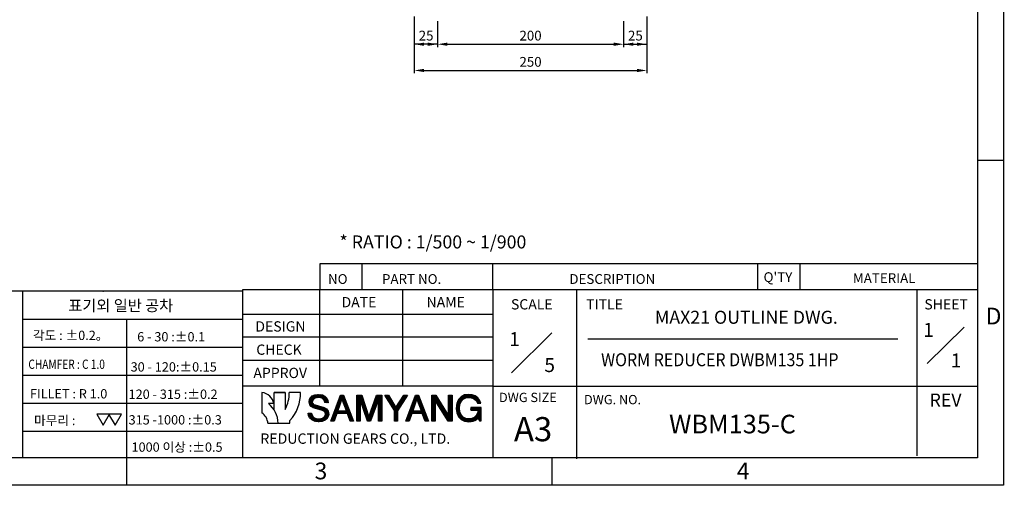
# Model space of a CAD drawing. Extents: x 0 to 378, y 0 to 268.
# Drawn here: x 166 to 378, y 0 to 100 of the extents above; entities that cross this region are included whole.
import ezdxf

# ---------------------------------------------------------------- set-up
doc = ezdxf.new("R2010")
doc.units = 0
doc.header["$LTSCALE"] = 5
doc.layers.get('0').update_dxf_attribs({"color": 3, "linetype": 'CONTINUOUS'})
for name, color, linetype in [('2', 2, 'CONTINUOUS'), ('3', 3, 'CONTINUOUS'), ('5', 5, 'CONTINUOUS'), ('DIM', 2, 'CONTINUOUS'), ('NEEDLE', 2, 'CONTINUOUS')]:
    doc.layers.add(name, color=color, linetype=linetype)
doc.styles.add('ROMANS', font='romans.shx')
doc.styles.add('굴', font='Gulim.ttf')

msp = doc.modelspace()

# ---------------------------------------------------------------- hatches: boundary and pattern name
h = msp.add_hatch()
h.set_pattern_fill('ANSI37', color=256, style=0)
h.set_pattern_definition([(45, (-16.76126, -9.92524), (-0.08838835, 0.08838835), []), (135, (-16.76126, -9.92524), (-0.08838835, -0.08838835), [])])
h.paths.add_polyline_path([(231.51, 19.19), (230.92, 19.5), (230.08, 19.61), (229.29, 19.52), (228.74, 19.28), (228.33, 18.9), (228.16, 18.5), (228.09, 18.01), (228.2, 17.4), (228.5, 17), (228.95, 16.72), (230.91, 16.17), (231.25, 16.02), (231.48, 15.75), (231.55, 15.32), (231.47, 14.96), (231.25, 14.69), (230.9, 14.5), (230.5, 14.39), (230.03, 14.36), (229.54, 14.42), (229.13, 14.59), (228.84, 14.87), (228.64, 15.19), (228.59, 15.59), (227.85, 15.59), (227.92, 15.11), (228.17, 14.58), (228.61, 14.15), (229.21, 13.84), (230.07, 13.73), (230.88, 13.82), (231.53, 14.07), (231.96, 14.45), (232.17, 14.86), (232.26, 15.3), (232.13, 16.03), (231.82, 16.48), (231.32, 16.77), (229.36, 17.34), (229.03, 17.47), (228.83, 17.68), (228.74, 17.96), (228.83, 18.36), (229.04, 18.64), (229.33, 18.81), (229.65, 18.91), (230.01, 18.95), (230.14, 18.95), (230.61, 18.89), (230.97, 18.71), (231.22, 18.46), (231.36, 18.19), (231.4, 17.86), (232.13, 17.84), (232.08, 18.33), (231.86, 18.8)])
h.paths.add_polyline_path([(235.38, 19.42), (234.78, 19.42), (232.73, 13.89), (233.45, 13.89)])
h.paths.add_polyline_path([(236.08, 16.07), (234.21, 16.07), (234.03, 15.54), (236.27, 15.54)])
h.paths.add_polyline_path([(235.43, 19.42), (235.38, 19.42), (235.11, 18.62), (236.06, 16.07), (236.08, 16.07), (236.87, 13.88), (237.61, 13.88)])
h.paths.add_polyline_path([(239, 19.43), (238.29, 19.43), (238.29, 13.89), (239, 13.89)])
h.paths.add_polyline_path([(239.4, 19.43), (239, 19.43), (239, 18.47), (240.6, 13.89), (241.26, 13.89), (242.97, 18.52), (242.97, 19.42), (242.58, 19.42), (240.93, 14.82)])
h.paths.add_polyline_path([(243.7, 19.42), (242.97, 19.42), (242.97, 13.89), (243.7, 13.89)])
h.paths.add_polyline_path([(245.15, 19.43), (244.34, 19.43), (246.4, 16.13), (246.4, 13.89), (247.05, 13.89), (247.05, 16.12), (249.22, 19.43), (248.42, 19.43), (246.73, 16.81)])
h.paths.add_polyline_path([(251.24, 18.63), (251.24, 18.62), (251.52, 19.42), (250.92, 19.42), (248.86, 13.89), (249.59, 13.89), (250.17, 15.54), (250.35, 16.07), (250.34, 16.07)])
h.paths.add_polyline_path([(252.21, 16.07), (250.35, 16.07), (250.17, 15.54), (252.4, 15.54)])
h.paths.add_polyline_path([(251.57, 19.42), (251.52, 19.42), (251.24, 18.62), (252.2, 16.07), (252.21, 16.07), (253, 13.88), (253.75, 13.88)])
h.paths.add_polyline_path([(255.16, 19.43), (254.43, 19.43), (254.43, 13.89), (255.16, 13.89)])
h.paths.add_polyline_path([(255.29, 19.43), (255.16, 19.43), (255.16, 18.3), (257.94, 13.89), (258.77, 13.89)])
h.paths.add_polyline_path([(258.79, 19.43), (258.06, 19.43), (258.06, 15.02), (258.77, 13.89), (258.79, 13.89)])
h.paths.add_polyline_path([(260.48, 17.47), (260.74, 18.1), (261.17, 18.58), (261.75, 18.86), (262.41, 18.94), (262.91, 18.89), (263.39, 18.74), (263.77, 18.48), (264.06, 18.13), (264.28, 17.71), (264.97, 17.71), (264.7, 18.4), (264.3, 18.91), (263.74, 19.31), (263.12, 19.52), (262.38, 19.62), (261.49, 19.49), (260.75, 19.13), (260.19, 18.52), (259.81, 17.66), (259.69, 16.62), (259.81, 15.66), (260.18, 14.82), (260.74, 14.22), (261.5, 13.84), (262.42, 13.72), (262.87, 13.76), (263.32, 13.86), (263.72, 14.01), (264.06, 14.2), (264.39, 14.5), (264.66, 13.9), (265.05, 13.9), (265.05, 16.79), (262.81, 16.79), (262.81, 16.26), (264.39, 16.26), (264.26, 15.58), (263.98, 15.06), (263.58, 14.68), (263.03, 14.43), (262.41, 14.35), (261.73, 14.44), (261.16, 14.75), (260.73, 15.22), (260.46, 15.87), (260.37, 16.64)])

# ---------------------------------------------------------------- linework, layer by layer
at = {"color": 2}
for p, q in [((250.67, 100.87), (250.67, 88.66)), ((255.67, 99.87), (255.67, 94.3)), ((295.67, 99.87), (295.67, 94.3)), ((300.67, 100.87), (300.67, 88.66)), ((255.67, 94.9), (250.67, 94.9)), ((257.77, 94.9), (293.57, 94.9)), ((295.67, 94.9), (300.67, 94.9)), ((252.77, 89.26), (298.57, 89.26))]:
    msp.add_line(p, q, dxfattribs=at)
for p, q in [((230.44, 47.75), (371.77, 47.75)), ((230.44, 42.16), (230.44, 47.75)), ((359.27, 21.39), (371.77, 21.39)), ((217.9, 20.03), (217.9, 15.67)), ((220.54, 20.03), (222.89, 20.03)), ((222.89, 20.03), (220.54, 20.03)), ((220.54, 16.31), (220.54, 20.03)), ((222.89, 20.03), (222.89, 16.4)), ((226.18, 20.03), (223.8, 20.03)), ((228.33, 18.9), (228.74, 19.28)), ((228.74, 19.28), (229.29, 19.52)), ((229.29, 19.52), (230.08, 19.61)), ((230.08, 19.61), (230.92, 19.5)), ((230.92, 19.5), (231.51, 19.19)), ((231.51, 19.19), (231.86, 18.8)), ((232.73, 13.89), (234.78, 19.42)), ((235.38, 19.42), (233.45, 13.89)), ((234.78, 19.42), (235.43, 19.42)), ((235.43, 19.42), (237.61, 13.88)), ((238.29, 13.89), (238.29, 19.43)), ((238.29, 19.43), (239.4, 19.43)), ((239, 19.43), (239, 13.89)), ((239.4, 19.43), (240.93, 14.82)), ((240.93, 14.82), (242.58, 19.42)), ((242.58, 19.42), (243.7, 19.42)), ((242.97, 13.89), (242.97, 19.42)), ((243.7, 19.42), (243.7, 13.89)), ((244.34, 19.43), (245.15, 19.43)), ((246.4, 16.13), (244.34, 19.43)), ((245.15, 19.43), (246.73, 16.81)), ((246.73, 16.81), (248.42, 19.43)), ((249.22, 19.43), (247.05, 16.12)), ((248.42, 19.43), (249.22, 19.43)), ((248.86, 13.89), (250.92, 19.42)), ((248.86, 13.89), (250.92, 19.42)), ((251.52, 19.42), (249.59, 13.89)), ((250.92, 19.42), (251.57, 19.42)), ((250.92, 19.42), (251.57, 19.42)), ((251.57, 19.42), (253.75, 13.88)), ((251.57, 19.42), (253.75, 13.88)), ((254.43, 13.89), (254.43, 19.43)), ((254.43, 19.43), (255.29, 19.43)), ((255.16, 19.43), (255.16, 13.89)), ((255.29, 19.43), (258.77, 13.89)), ((258.06, 15.02), (258.06, 19.43)), ((258.06, 19.43), (258.79, 19.43)), ((258.79, 19.43), (258.79, 13.89)), ((260.75, 19.13), (260.19, 18.52)), ((261.49, 19.49), (260.75, 19.13)), ((262.38, 19.62), (261.49, 19.49)), ((263.12, 19.52), (262.38, 19.62)), ((263.74, 19.31), (263.12, 19.52)), ((264.3, 18.91), (263.74, 19.31)), ((220.49, 17.64), (219.33, 17.64)), ((228.09, 18.01), (228.16, 18.5)), ((228.2, 17.4), (228.09, 18.01)), ((228.16, 18.5), (228.33, 18.9)), ((228.5, 17), (228.2, 17.4)), ((228.95, 16.72), (228.5, 17)), ((228.83, 18.36), (228.74, 17.96)), ((228.74, 17.96), (228.83, 17.68)), ((229.04, 18.64), (228.83, 18.36)), ((228.83, 17.68), (229.03, 17.47)), ((229.03, 17.47), (229.36, 17.34)), ((229.33, 18.81), (229.04, 18.64)), ((229.65, 18.91), (229.33, 18.81)), ((229.36, 17.34), (231.32, 16.77)), ((230.01, 18.95), (229.65, 18.91)), ((230.14, 18.95), (230.01, 18.95)), ((230.61, 18.89), (230.14, 18.95)), ((230.97, 18.71), (230.61, 18.89)), ((231.22, 18.46), (230.97, 18.71)), ((231.36, 18.19), (231.22, 18.46)), ((231.4, 17.86), (231.36, 18.19)), ((232.13, 17.84), (231.4, 17.86)), ((231.86, 18.8), (232.08, 18.33)), ((232.08, 18.33), (232.13, 17.84)), ((236.06, 16.07), (235.1, 18.63)), ((240.6, 13.89), (239, 18.47)), ((242.97, 18.52), (241.26, 13.89)), ((251.24, 18.63), (250.34, 16.07)), ((252.2, 16.07), (251.24, 18.63)), ((252.2, 16.07), (251.24, 18.63)), ((257.94, 13.89), (255.16, 18.3)), ((259.81, 17.66), (259.69, 16.62)), ((260.19, 18.52), (259.81, 17.66)), ((260.37, 16.64), (260.48, 17.47)), ((260.48, 17.47), (260.74, 18.1)), ((260.74, 18.1), (261.17, 18.58)), ((261.17, 18.58), (261.75, 18.86)), ((261.75, 18.86), (262.41, 18.94)), ((262.41, 18.94), (262.91, 18.89)), ((262.91, 18.89), (263.39, 18.74)), ((263.39, 18.74), (263.77, 18.48)), ((263.77, 18.48), (264.06, 18.13)), ((264.06, 18.13), (264.28, 17.71)), ((264.28, 17.71), (264.97, 17.71)), ((264.7, 18.4), (264.3, 18.91)), ((264.97, 17.71), (264.7, 18.4)), ((227.85, 15.59), (228.59, 15.59)), ((227.92, 15.11), (227.85, 15.59)), ((228.17, 14.58), (227.92, 15.11)), ((228.59, 15.59), (228.64, 15.19)), ((228.64, 15.19), (228.84, 14.87)), ((228.84, 14.87), (229.13, 14.59)), ((230.91, 16.17), (228.95, 16.72)), ((231.25, 16.02), (230.91, 16.17)), ((231.48, 15.75), (231.25, 16.02)), ((231.25, 14.69), (231.47, 14.96)), ((231.32, 16.77), (231.82, 16.48)), ((231.47, 14.96), (231.55, 15.32)), ((231.55, 15.32), (231.48, 15.75)), ((231.82, 16.48), (232.13, 16.03)), ((232.17, 14.86), (231.96, 14.45)), ((232.13, 16.03), (232.26, 15.3)), ((232.26, 15.3), (232.17, 14.86)), ((236.27, 15.54), (234.03, 15.54)), ((234.21, 16.07), (236.08, 16.07)), ((236.87, 13.88), (236.08, 16.07)), ((246.4, 13.89), (246.4, 16.13)), ((247.05, 16.12), (247.05, 13.89)), ((250.17, 15.54), (249.59, 13.89)), ((252.4, 15.54), (250.17, 15.54)), ((252.4, 15.54), (250.17, 15.54)), ((250.34, 16.07), (252.2, 16.07)), ((250.35, 16.07), (252.21, 16.07)), ((253, 13.88), (252.21, 16.07)), ((253, 13.88), (252.4, 15.54)), ((259.69, 16.62), (259.81, 15.66)), ((259.81, 15.66), (260.18, 14.82)), ((260.18, 14.82), (260.74, 14.22)), ((260.46, 15.87), (260.37, 16.64)), ((260.73, 15.22), (260.46, 15.87)), ((261.16, 14.75), (260.73, 15.22)), ((262.81, 16.79), (262.81, 16.26)), ((265.05, 16.79), (262.81, 16.79)), ((262.81, 16.26), (264.39, 16.26)), ((263.98, 15.06), (263.58, 14.68)), ((264.26, 15.58), (263.98, 15.06)), ((264.39, 16.26), (264.26, 15.58)), ((265.05, 13.9), (265.05, 16.79)), ((219.18, 13.41), (223.91, 13.41)), ((223.91, 13.41), (223.92, 14.02)), ((228.61, 14.15), (228.17, 14.58)), ((229.21, 13.84), (228.61, 14.15)), ((229.13, 14.59), (229.54, 14.42)), ((230.07, 13.73), (229.21, 13.84)), ((229.54, 14.42), (230.03, 14.36)), ((230.03, 14.36), (230.5, 14.39)), ((230.88, 13.82), (230.07, 13.73)), ((230.5, 14.39), (230.9, 14.5)), ((231.53, 14.07), (230.88, 13.82)), ((230.9, 14.5), (231.25, 14.69)), ((231.96, 14.45), (231.53, 14.07)), ((233.45, 13.89), (232.73, 13.89)), ((237.61, 13.88), (236.87, 13.88)), ((239, 13.89), (238.29, 13.89)), ((241.26, 13.89), (240.6, 13.89)), ((243.7, 13.89), (242.97, 13.89)), ((247.05, 13.89), (246.4, 13.89)), ((249.59, 13.89), (248.86, 13.89)), ((249.59, 13.89), (248.86, 13.89)), ((253.75, 13.88), (253, 13.88)), ((253.75, 13.88), (253, 13.88)), ((255.16, 13.89), (254.43, 13.89)), ((258.79, 13.89), (257.94, 13.89)), ((260.74, 14.22), (261.5, 13.84)), ((261.73, 14.44), (261.16, 14.75)), ((261.5, 13.84), (262.42, 13.72)), ((262.41, 14.35), (261.73, 14.44)), ((263.03, 14.43), (262.41, 14.35)), ((262.42, 13.72), (262.87, 13.76)), ((262.87, 13.76), (263.32, 13.86)), ((263.58, 14.68), (263.03, 14.43)), ((263.32, 13.86), (263.72, 14.01)), ((263.72, 14.01), (264.06, 14.2)), ((264.06, 14.2), (264.39, 14.5)), ((264.39, 14.5), (264.66, 13.9)), ((264.66, 13.9), (265.05, 13.9))]:
    msp.add_line(p, q)
for centre, radius, start, end in [((217.53, 17.04), 3.02, 11.4332, 82.9234), ((216.26, 19.98), 7.54, 331.6378, 0.3731), ((217.98, 19.68), 8.21, 316.353, 2.4422), ((215.6, 13.18), 5.81, 2.3, 50.0959), ((216.36, 13.3), 2.82, 2.2206, 56.985)]:
    msp.add_arc(centre, radius, start, end)
for points in [[(252.77, 94.55), (252.77, 95.25), (250.67, 94.9)], [(253.57, 94.55), (253.57, 95.25), (255.67, 94.9)], [(257.77, 95.25), (257.77, 94.55), (255.67, 94.9)], [(293.57, 95.25), (293.57, 94.55), (295.67, 94.9)], [(297.77, 94.55), (297.77, 95.25), (295.67, 94.9)], [(298.57, 94.55), (298.57, 95.25), (300.67, 94.9)], [(252.77, 89.61), (252.77, 88.91), (250.67, 89.26)], [(298.57, 89.61), (298.57, 88.91), (300.67, 89.26)]]:
    msp.add_solid(points, dxfattribs=at)
at = {"layer": '2'}
for p, q in [((377.35, 267.62), (377.35, 0.07)), ((371.77, 69.96), (377.54, 69.96)), ((239.43, 42.16), (239.43, 47.75)), ((267.58, 42.16), (267.58, 47.75)), ((324.54, 42.16), (324.54, 47.75)), ((333.68, 42.16), (333.68, 47.75)), ((230.35, 21.39), (230.35, 42.14)), ((248.19, 21.39), (248.19, 42.14)), ((267.62, 21.39), (267.62, 42.14)), ((285.52, 42.1), (285.52, 5.79)), ((358.77, 6.39), (358.77, 42.14)), ((213.77, 36.89), (267.62, 36.89)), ((368.89, 34.04), (360.98, 26.26)), ((267.62, 31.89), (213.78, 31.89)), ((280.28, 32.82), (271.55, 24.24)), ((287.99, 31.56), (354.66, 31.56)), ((267.62, 26.89), (213.78, 26.89)), ((267.62, 21.39), (213.77, 21.39)), ((267.62, 5.96), (267.62, 21.39)), ((267.62, 21.39), (359.27, 21.39)), ((188.77, 5.96), (188.77, 0.31)), ((280.27, 5.96), (280.27, 0.31)), ((377.35, 0.07), (0, 0.07))]:
    msp.add_line(p, q, dxfattribs=at)
at = {"layer": '5'}
for p, q in [((371.77, 261.96), (371.77, 5.96)), ((213.77, 42.14), (267.62, 42.14)), ((213.78, 5.96), (213.77, 42.14)), ((213.77, 42.14), (371.77, 42.14)), ((371.77, 5.96), (5.77, 5.96))]:
    msp.add_line(p, q, dxfattribs=at)
at = {"layer": 'NEEDLE'}
for p, q in [((213.77, 41.84), (163.84, 41.84)), ((166.46, 41.84), (166.46, 5.96)), ((166.46, 35.81), (213.77, 35.81)), ((188.77, 35.83), (188.77, 5.96)), ((166.46, 29.78), (213.78, 29.78)), ((166.46, 23.75), (213.78, 23.75)), ((166.46, 17.72), (213.78, 17.72)), ((166.46, 11.69), (213.78, 11.69))]:
    msp.add_line(p, q, dxfattribs=at)
for points in [[(183.78, 12.97), (185.15, 15.35), (182.41, 15.35)], [(186.32, 12.97), (187.7, 15.35), (184.95, 15.35)]]:
    msp.add_lwpolyline(points, close=True, dxfattribs=at)
msp.add_point((183.78, 41.84), dxfattribs=at)

# ---------------------------------------------------------------- texts
at = {"style": 'ROMANS'}
for s, height, p in [('A3', 5.2, (272.09, 9.54)), ('REDUCTION GEARS CO., LTD.', 2.223, (217.57, 9))]:
    msp.add_text(s, height=height, dxfattribs=at).set_placement(p)
at = {"color": 2, "char_height": 2.1, "attachment_point": 5, "style": 'ROMANS'}
for s, insert in [('\\A1;25', (253.21, 96.75)), ('\\A1;200', (275.67, 96.75)), ('\\A1;25', (298.21, 96.75)), ('\\A1;250', (275.67, 91.11))]:
    msp.add_mtext(s, dxfattribs=dict(at, insert=insert))
at = {"layer": '2', "style": 'ROMANS'}
for s, height, p in [('NO', 2.106, (232.12, 43.37)), ('PART NO.', 2.106, (243.72, 43.37)), ('DESCRIPTION', 2.106, (284.01, 43.37)), ("Q'TY", 2.106, (325.78, 43.77)), ('MATERIAL', 2.106, (344.98, 43.56)), ('DATE', 2.21, (235.03, 38.34)), ('NAME', 2.21, (253.31, 38.34)), ('SCALE', 2.21, (271.46, 37.88)), ('TITLE', 2.21, (287.63, 37.88)), ('SHEET', 2.21, (360.35, 37.88)), ('D', 3.6, (373.55, 34.65)), ('DESIGN', 2.21, (216.5, 33.13)), ('CHECK', 2.21, (216.7, 28.13)), ('APPROV', 2.21, (216.07, 23.13)), ('DWG SIZE', 2, (268.88, 17.97)), ('DWG. NO.', 2, (287.16, 17.5)), ('3', 3.6, (229.24, 1.36)), ('4', 3.6, (320.02, 1.36))]:
    msp.add_text(s, height=height, dxfattribs=at).set_placement(p)
at = {"layer": '2'}
msp.add_text('REV', height=2.8, dxfattribs=at).set_placement((361.47, 17.01))
at = {"layer": '3', "color": 4, "style": 'ROMANS'}
for s, height, p in [('* RATIO : 1/500 ~ 1/900', 2.8, (234.58, 50.99)), ('MAX21 OUTLINE DWG. ', 2.8, (302.41, 34.8)), ('1', 3, (360.11, 31.99)), ('1', 3, (271.09, 30)), ('1', 3, (366.04, 25.42)), ('5', 3, (278.65, 24.42)), ('WBM135-C', 4, (305.46, 11.24))]:
    msp.add_text(s, height=height, dxfattribs=at).set_placement(p)
at = {"layer": '3', "color": 4, "style": 'ROMANS', "width": 0.9}
msp.add_text('WORM REDUCER DWBM135 1HP', height=2.8, dxfattribs=at).set_placement((290.84, 25.67))
at = {"layer": 'DIM', "style": '굴'}
msp.add_text('FILLET : R 1.0', height=2, dxfattribs=at).set_placement((168.04, 18.75))
at = {"layer": 'NEEDLE', "style": '굴'}
for s, height, p in [('표기외 일반 공차', 2.4, (176.27, 37.52)), ('각도 : ±0.2。', 2, (168.67, 31.31)), ('  6 - 30 :±0.1', 2, (189.87, 31.01)), ('  30 - 120:±0.15', 2, (188.45, 24.53)), (' 120 - 315 :±0.2', 2, (188.63, 18.66)), ('마무리 : ', 2, (168.91, 13.01)), (' 315 -1000 :±0.3', 2, (188.63, 13.15)), ('1000 이상 :±0.5', 2, (189.87, 7.29))]:
    msp.add_text(s, height=height, dxfattribs=at).set_placement(p)
at = {"layer": 'NEEDLE', "style": '굴', "width": 0.8}
msp.add_text('CHAMFER : C 1.0', height=2, dxfattribs=at).set_placement((167.69, 25.1))

doc.saveas('drawing.dxf')
